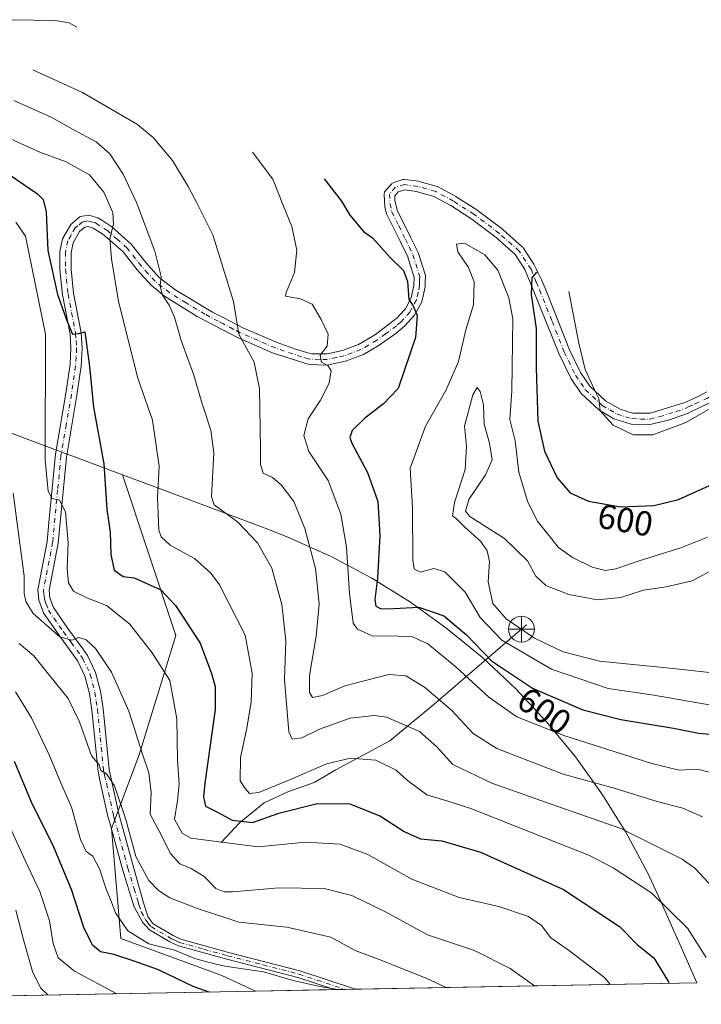
# Model space of a CAD drawing. Units: metres. Extents: x 627015 to 629728, y 4792086 to 4792722.
# Drawn here: x 629429 to 629625, y 4792127 to 4792411 of the extents above; entities that cross this region are included whole.
import ezdxf
from ezdxf.enums import TextEntityAlignment as Align

# ---------------------------------------------------------------- set-up
doc = ezdxf.new("R2010")
doc.units = ezdxf.units.M
doc.header["$MEASUREMENT"] = 0
doc.linetypes.add('DGN Style 4', pattern=[2.6384748266838614, 1.318413404963828, -0.6592067024819142, 0.001648016756204785, -0.6592067024819142])
for name, color, linetype, lineweight in [('Arbolado forestal CxS', 92, 'Continuous', 0), ('Camino Cxs', 7, 'Continuous', 0), ('Camino eje', 30, 'DGN Style 4', 13), ('Corriente natural lineal', 142, 'Continuous', 13), ('Curva de nivel maestra', 30, 'Continuous', 30), ('Curva de nivel normal', 30, 'Continuous', 0), ('Pastizal CxS', 92, 'Continuous', 0), ('Punto fluvial desagüe desconocido', 7, 'Continuous', 0), ('Rótulo de curva de nivel directora', 7, 'Continuous', 0)]:
    doc.layers.add(name, color=color, linetype=linetype, lineweight=lineweight)
doc.styles.add('Style-Arial', font='txt')

# ---------------------------------------------------------------- blocks, each defined once
blk = doc.blocks.new('5PFDES')
at = {"layer": 'Punto fluvial desagüe desconocido', "color": 142, "linetype": 'Continuous', "lineweight": 13}
for p, q in [((-0.002, 0.374), (0.001, -0.375)), ((-0.375, -0.002), (0.374, 0.001))]:
    blk.add_line(p, q, dxfattribs=at)
blk.add_circle((-0.0002529909610748291, -0.0002529909610748291), 0.3742529911326177, dxfattribs=at)

msp = doc.modelspace()

# ---------------------------------------------------------------- linework, layer by layer
at = {"layer": 'Arbolado forestal CxS', "color": 92, "linetype": 'Continuous', "lineweight": 0, "extrusion": (0.2222467542352854, 0.004207741069924623, 0.9749813716922848), "elevation": 160702.2429140201, "flags": 128}
msp.add_lwpolyline([(4779356.60734294, -702065.4185579618), (4779356.60734294, -701964.6099543709)], dxfattribs=at)
at = {"layer": 'Arbolado forestal CxS', "color": 92, "linetype": 'Continuous', "lineweight": 0, "extrusion": (0.1037717824644322, 0.001964081482182643, 0.9945991954290361), "elevation": 75380.01582627548, "flags": 128}
msp.add_lwpolyline([(4779360.791510595, -716134.5735104224), (4779360.791510595, -716111.6792857466)], dxfattribs=at)
at = {"layer": 'Arbolado forestal CxS', "color": 92, "linetype": 'Continuous', "lineweight": 0, "extrusion": (0.0996844329604036, 0.001891230421629279, 0.995017304911254), "elevation": 72458.10862960243, "flags": 128}
msp.add_lwpolyline([(4779328.219957437, -716656.3797125546), (4779328.219957437, -716653.3597242151)], dxfattribs=at)
at = {"layer": 'Arbolado forestal CxS', "color": 92, "linetype": 'Continuous', "lineweight": 0, "extrusion": (0.1164258751694154, 0.002201174826598931, 0.9931969444276489), "elevation": 84481.33911514713, "flags": 128}
msp.add_lwpolyline([(4779375.689952597, -715024.4906924805), (4779375.689952596, -715021.4652734977)], dxfattribs=at)
at = {"layer": 'Arbolado forestal CxS', "color": 92, "linetype": 'Continuous', "lineweight": 0}
msp.add_polyline3d([(629496.4406000003, 4792131.203400001, 647.4085999999952), (629486.7049000004, 4792135.7467, 646.0837000000029), (629457.6007000003, 4792146.3301, 646.6095999999961), (629454.9549000004, 4792178.0803, 642.0535999999993), (629462.8925000001, 4792199.246900001, 635.5630999999995), (629473.4757000003, 4792233.642899999, 626.9186000000045), (629458.0850999998, 4792279.956900001, 623.9364999999962), (629469.9873000003, 4792275.5021, 620.0390000000043), (629499.9971000003, 4792264.269900001, 613.4805000000051), (629506.4266999997, 4792261.735900001, 612.1777000000002), (629518.3476999998, 4792256.3345, 607.9036000000051), (629529.8898999998, 4792250.164899999, 601.1298999999999), (629541.0038999999, 4792243.253900001, 598.4257999999973), (629551.6423000004, 4792235.6305, 601.030700000003), (629561.7591000004, 4792227.3279, 599.5752999999969), (629571.3113000002, 4792218.381300001, 600.2569999999978), (629580.2578999996, 4792208.829100001, 603.1714999999967), (629588.5604999998, 4792198.712300001, 606.4551000000065), (629596.1838999996, 4792188.073899999, 610.6554000000033), (629603.0948999999, 4792176.959899999, 614.824099999998), (629609.2644999997, 4792165.4177, 618.1094000000012), (629612.9493000006, 4792157.515699999, 620.1333000000013), (629616.1967000002, 4792150.136299999, 621.2280000000028), (629617.7834999999, 4792146.549100001, 621.5978999999934), (629617.9061000004, 4792146.271500001, 621.6230999999971), (629623.4846999999, 4792133.608700001, 621.9704999999958)], close=True, dxfattribs=at)
for points in [[(629458.0850999998, 4792279.956900001, 623.9364999999962), (629473.4757000003, 4792233.642899999, 626.9186000000045), (629462.8925000001, 4792199.246900001, 635.5630999999995), (629454.9549000004, 4792178.0803, 642.0535999999993), (629457.6007000003, 4792146.3301, 646.6095999999961), (629486.7049000004, 4792135.7467, 646.0837000000029), (629496.4402999999, 4792131.203500001, 647.4085999999952)], [(629458.0850999998, 4792279.956900001, 623.9364999999962), (629469.9873000003, 4792275.5021, 620.0390000000043), (629499.9971000003, 4792264.269900001, 613.4805000000051), (629506.4266999997, 4792261.735900001, 612.1777000000002), (629518.3476999998, 4792256.3345, 607.9036000000051), (629529.8898999998, 4792250.164899999, 601.1298999999999), (629541.0038999999, 4792243.253900001, 598.4257999999973), (629551.6423000004, 4792235.6305, 601.030700000003), (629561.7591000004, 4792227.3279, 599.5752999999969), (629571.3113000002, 4792218.381300001, 600.2569999999978), (629580.2578999996, 4792208.829100001, 603.1714999999967), (629588.5604999998, 4792198.712300001, 606.4551000000065), (629596.1838999996, 4792188.073899999, 610.6554000000033), (629603.0948999999, 4792176.959899999, 614.824099999998), (629609.2644999997, 4792165.4177, 618.1094000000012), (629612.9493000006, 4792157.515699999, 620.1333000000013), (629616.1967000002, 4792150.136299999, 621.2280000000028), (629617.7834999999, 4792146.549100001, 621.5978999999934), (629617.9061000004, 4792146.271500001, 621.6230999999971), (629623.4846000001, 4792133.608899999, 621.9706000000006)]]:
    msp.add_polyline3d(points, dxfattribs=at)
at = {"layer": 'Camino Cxs', "color": 7, "linetype": 'Continuous', "lineweight": 0, "extrusion": (-0.4025385437306985, -0.007623759825066037, 0.9153712902955272), "elevation": -289346.4436210466, "flags": 128}
msp.add_lwpolyline([(-4779351.95704194, 659471.4696941399), (-4779351.95704194, 659464.904295369)], dxfattribs=at)
at = {"layer": 'Camino Cxs', "color": 7, "linetype": 'Continuous', "lineweight": 0}
for points in [[(629629.0059000002, 4792301.562700001, 606.4303000000073), (629621.9401000004, 4792298.170100001, 605.937300000005), (629620.8701, 4792297.6601, 605.9655999999959), (629615.3701, 4792295.710100001, 606.2749999999943), (629609.5800999999, 4792294.3301, 606.272100000002), (629604.5701000001, 4792294.5601, 606.077900000004), (629599.6101000002, 4792296.130100001, 605.939400000003), (629595.3101000005, 4792298.6601, 605.8267000000051), (629590.2200999996, 4792303.420100001, 605.2045000000071), (629587.2001, 4792307.850099999, 604.6552999999985), (629583.8701, 4792314.690099999, 603.6925000000047), (629576.5800999999, 4792332.800100001, 605.7722000000067), (629574.0188999996, 4792339.154300001, 607.602899999998), (629571.1973000001, 4792343.470100001, 609.7176999999938), (629565.6771000001, 4792348.377, 605.921100000007), (629558.4674000005, 4792353.8103, 612.5899000000063), (629552.6349999999, 4792357.559699999, 611.6214999999938), (629547.7490999997, 4792360.2064, 614.011799999993), (629542.8224999999, 4792361.613800001, 615.861699999994), (629539.4550999999, 4792362.081599999, 613.8986000000004), (629537.5257000001, 4792361.4641, 612.6725000000006), (629536.5164000001, 4792360.328500001, 610.9257999999973), (629536.5839999998, 4792359.1206, 611.2632000000012), (629537.2301000003, 4792356.2601, 611.099000000002), (629541.0800999999, 4792348.460100001, 611.6206999999995), (629543.2401000002, 4792343.9901, 614.9161000000023), (629545.3300999999, 4792337.380100001, 611.2508999999991), (629545.2801000001, 4792335.2401, 607.6763000000064), (629545.2600999996, 4792334.1501, 605.8647000000057), (629544.2901, 4792329.790100001, 601.781799999997), (629542.2200999996, 4792325.9301, 601.2326999999932), (629539.3601000002, 4792322.790100001, 601.7179999999935), (629536.8000999996, 4792320.690099999, 602.2989999999991), (629531.7500999998, 4792317.090100001, 603.0657999999967), (629527.4801000003, 4792314.620100001, 603.9775999999983), (629522.2901, 4792312.690099999, 604.6821000000054), (629517.0800999999, 4792311.610099999, 607.6141999999963), (629511.8951000003, 4792311.725099999, 616.6462999999932), (629501.5000999998, 4792315.050100001, 616.6751999999979), (629491.2200999996, 4792319.5101, 613.0366999999969), (629479.6501000002, 4792325.630100001, 623.2063000000053), (629470.2200999996, 4792331.4801, 617.517399999997), (629466.3151000004, 4792334.600099999, 617.8703999999998), (629462.3300999999, 4792339.0701, 619.6425000000017), (629458.2801000001, 4792344.1801, 623.0736999999936), (629453.0301000001, 4792348.880100001, 622.2964000000065), (629452.4200999998, 4792349.270099999, 622.3068000000058), (629449.6501000002, 4792351.0701, 622.5599999999977), (629448.1901000004, 4792351.5101, 622.7231999999931), (629447.2901, 4792351.360099999, 622.8705999999949), (629445.7200999996, 4792350.040100001, 623.0429000000004), (629443.9101, 4792346.8201, 623.1952000000019), (629443.3101000005, 4792343.9801, 623.376900000003), (629443.3101000005, 4792339.220100001, 623.8867000000029), (629444.0301000001, 4792332.3101, 624.506899999993), (629446.1901000004, 4792320.870100001, 626.0795999999973), (629446.4901000002, 4792316.4801, 626.4639000000025), (629446.2001, 4792311.290100001, 626.7189000000071), (629445.0000999998, 4792302.9101, 627.2529000000068), (629441.9501, 4792285.0801, 629.8975999999967), (629439.5800999999, 4792260.300100001, 631.9955999999949), (629436.9901000002, 4792246.700099999, 633.3380000000034), (629437.1901000004, 4792244.530099999, 633.6352000000043), (629438.2001, 4792241.710100001, 633.8986000000004), (629442.4101, 4792235.710100001, 635.1886999999988), (629446.9401000004, 4792229.420100001, 636.4811999999947), (629448.0201000003, 4792227.940099999, 636.6227999999974), (629450.3400999998, 4792223.050100001, 637.3984999999957), (629451.7401000002, 4792217.620100001, 638.1594000000041), (629452.5100999996, 4792212.610099999, 638.3592999999964), (629454.2500999998, 4792195.040100001, 640.2912000000069), (629455.3101000005, 4792190.190099999, 641.3070000000008), (629457.0500999996, 4792182.2501, 649.9131999999954), (629461.4600999998, 4792166.270099999, 661.6774000000005), (629464.2001, 4792156.670100001, 664.699299999993), (629465.5100999996, 4792152.540100001, 662.8730000000069), (629466.9200999998, 4792150.5801, 660.8166000000056), (629472.6901000004, 4792147.200099999, 663.1232000000019), (629474.9401000004, 4792146.1801, 661.5331000000006), (629488.6501000002, 4792142.360099999, 649.5123000000021), (629509.1601, 4792137.090100001, 649.3730999999971), (629525.2100999998, 4792131.7501, 650.8625000000029), (629525.2158000004, 4792131.748199999, 650.863200000007), (629519.2071000002, 4792131.634400001, 648.2198999999965), (629508.6001000004, 4792135.170100001, 650.7844000000041), (629488.1300999997, 4792140.420100001, 648.6361999999936), (629474.2500999998, 4792144.280099999, 659.0397999999988), (629471.7600999996, 4792145.420100001, 659.8850999999995), (629465.9101, 4792148.850099999, 657.4412000000011), (629463.9101, 4792151.100099999, 659.6027000000031), (629461.5000999998, 4792155.4801, 663.418399999995), (629459.4901000002, 4792161.9001, 663.5305999999982), (629457.8800999997, 4792167.0601, 660.4272999999957), (629454.4200999998, 4792179.6801, 647.9507000000012), (629453.9301000005, 4792181.4801, 645.9327000000048), (629451.6201, 4792191.9901, 641.2883000000002), (629451.0601000005, 4792194.530099999, 641.2502999999997), (629449.3101000005, 4792212.200099999, 639.1235000000015), (629448.5800999999, 4792216.9801, 638.8521000000037), (629447.3000999996, 4792221.950099999, 638.1527999999962), (629445.2401000002, 4792226.290100001, 637.4677999999985), (629439.7901, 4792233.840100001, 636.2798999999941), (629435.3101000005, 4792240.220100001, 635.4008000000031), (629434.0301000001, 4792243.8201, 635.1883999999991), (629433.7401000002, 4792246.850099999, 634.3962000000029), (629436.3901000004, 4792260.7601, 632.755799999999), (629436.9101, 4792266.200099999, 632.1095000000059), (629438.8201000001, 4792285.9001, 630.1273999999976), (629441.8201000001, 4792303.4101, 627.7734999999957), (629442.9301000005, 4792311.170100001, 627.2217999999993), (629443.0201000003, 4792311.8101, 627.2226999999984), (629443.2701000003, 4792316.450099999, 627.0929000000033), (629442.9901000002, 4792320.460100001, 626.6284000000014), (629440.8400999998, 4792331.850099999, 625.672200000001), (629440.0900999998, 4792339.0601, 624.9449000000022), (629440.0900999998, 4792344.3201, 624.3368000000046), (629440.8601000002, 4792347.960100001, 623.7960000000021), (629443.2001, 4792352.140100001, 622.6689000000042), (629445.9001000002, 4792354.380100001, 622.983699999997), (629448.3901000004, 4792354.8101, 622.5791000000027), (629451.0201000003, 4792354.020099999, 622.1045000000013), (629452.4301000005, 4792353.110099999, 621.8646000000008), (629454.9901000002, 4792351.440099999, 621.4802000000054), (629460.6401000004, 4792346.390100001, 622.9309000000068), (629464.8000999996, 4792341.140100001, 621.2590999999958), (629468.6700999998, 4792336.835100001, 618.6395000000048), (629473.1700999998, 4792333.4001, 617.431500000006), (629484.0701000001, 4792326.840100001, 618.798299999995), (629487.1101000002, 4792325.2601, 617.5169000000024), (629492.7901, 4792322.3301, 612.0133999999962), (629502.6901000004, 4792318.050100001, 614.2688000000053), (629507.9200999998, 4792316.1801, 617.5794000000024), (629511.5201000003, 4792315.140100001, 615.2872999999963), (629512.5900999998, 4792314.840100001, 614.2646999999997), (629517.0701000001, 4792314.870100001, 607.4106999999931), (629521.4600999998, 4792315.8101, 605.1900000000023), (629526.0800999999, 4792317.530099999, 604.0734999999986), (629530.9801000003, 4792320.450099999, 603.1315999999933), (629537.1801000005, 4792325.170100001, 602.0561000000016), (629538.0500999996, 4792326.120100001, 601.8754000000044), (629539.5800999999, 4792327.800100001, 601.6876000000047), (629541.2500999998, 4792330.920100001, 602.2311000000045), (629542.0500999996, 4792334.530099999, 605.2366000000038), (629542.1001000004, 4792336.9101, 608.3764999999985), (629540.8800999997, 4792340.770099999, 610.235799999995), (629540.2401000002, 4792342.800100001, 610.412599999996), (629538.0900999998, 4792347.270099999, 606.3806000000042), (629534.1801000005, 4792355.1601, 604.8825999999972), (629533.7029999997, 4792357.185699999, 605.8926999999967), (629533.4864999996, 4792360.778700001, 604.963699999993), (629533.4917000001, 4792361.0131, 604.9168999999965), (629533.5334000001, 4792361.243899999, 604.942200000005), (629533.6106000004, 4792361.465399999, 605.0396999999939), (629533.7213000003, 4792361.6721, 605.2073999999993), (629533.8629000002, 4792361.858999999, 605.4415000000008), (629535.5562000005, 4792363.764000001, 606.469299999997), (629535.6989000002, 4792363.9045, 606.4588999999978), (629535.8591, 4792364.024700001, 606.5025000000023), (629536.0339000003, 4792364.122500001, 606.6003000000055), (629536.2200999996, 4792364.1961, 606.752800000002), (629538.8658999996, 4792365.0429, 608.3931000000011), (629539.0833999999, 4792365.095000001, 608.5363999999972), (629539.3063000003, 4792365.114200001, 608.7526000000071), (629539.5295000002, 4792365.100000001, 609.0334000000003), (629543.3394999999, 4792364.570800001, 612.9174000000058), (629543.3936000001, 4792364.5623, 612.9146000000037), (629543.5451999997, 4792364.5274, 612.9213000000018), (629548.7311000006, 4792363.045800001, 612.0069999999978), (629548.8321000002, 4792363.013, 611.9021999999968), (629549.0334999999, 4792362.9224, 611.6978999999993), (629554.1135999998, 4792360.170600001, 610.8638000000064), (629554.1491, 4792360.150800001, 610.9128000000055), (629554.2101999996, 4792360.113500001, 610.9977999999974), (629560.1369000003, 4792356.303500001, 614.8911999999982), (629560.2285000002, 4792356.239600001, 614.8898999999947), (629567.5311000004, 4792350.736199999, 611.8077000000048), (629567.5925000003, 4792350.6874, 611.8016999999963), (629567.6249000002, 4792350.659399999, 611.7943999999989), (629573.3399, 4792345.579399999, 615.2957000000024), (629573.4924, 4792345.422499999, 615.2066999999952), (629573.5987999998, 4792345.279100001, 615.1062999999995), (629576.5927999998, 4792340.6997, 612.3788000000059), (629577.2599999999, 4792339.326900001, 611.7939999999944), (629577.8519000001, 4792338.109099999, 611.3812000000034), (629578.7833000004, 4792336.1928, 611.0455999999976), (629579.8051000005, 4792333.7301, 610.303700000004), (629586.8201000001, 4792315.9901, 604.7829999999958), (629589.9901000002, 4792309.470100001, 605.7217999999993), (629592.6801000005, 4792305.530099999, 606.0834000000032), (629597.2401000002, 4792301.270099999, 606.5050000000047), (629601.4700999996, 4792298.840100001, 606.4904999999999), (629605.0601000005, 4792297.770099999, 606.4048000000039), (629610.0601000005, 4792297.710100001, 606.4303000000073), (629619.7401000002, 4792300.6801, 606.4904999999999), (629620.5301000001, 4792301.040100001, 606.4695000000065), (629624.1300999997, 4792302.640100001, 606.5056000000042), (629626.3855, 4792303.8575, 606.7075000000041)], [(629519.2071000002, 4792131.634400001, 648.2198999999965), (629508.6001000004, 4792135.170100001, 650.7844000000041), (629488.1300999997, 4792140.420100001, 648.6361999999936), (629474.2500999998, 4792144.280099999, 659.0397999999988), (629471.7600999996, 4792145.420100001, 659.8850999999995), (629465.9101, 4792148.850099999, 657.4412000000011), (629463.9101, 4792151.100099999, 659.6027000000031), (629461.5000999998, 4792155.4801, 663.418399999995), (629459.4901000002, 4792161.9001, 663.5305999999982), (629457.8800999997, 4792167.0601, 660.4272999999957), (629454.4200999998, 4792179.6801, 647.9507000000012), (629453.9301000005, 4792181.4801, 645.9327000000048), (629451.6201, 4792191.9901, 641.2883000000002), (629451.0601000005, 4792194.530099999, 641.2502999999997), (629449.3101000005, 4792212.200099999, 639.1235000000015), (629448.5800999999, 4792216.9801, 638.8521000000037), (629447.3000999996, 4792221.950099999, 638.1527999999962), (629445.2401000002, 4792226.290100001, 637.4677999999985), (629439.7901, 4792233.840100001, 636.2798999999941), (629435.3101000005, 4792240.220100001, 635.4008000000031), (629434.0301000001, 4792243.8201, 635.1883999999991), (629433.7401000002, 4792246.850099999, 634.3962000000029), (629436.3901000004, 4792260.7601, 632.755799999999), (629436.9101, 4792266.200099999, 632.1095000000059), (629438.8201000001, 4792285.9001, 630.1273999999976), (629441.8201000001, 4792303.4101, 627.7734999999957), (629442.9301000005, 4792311.170100001, 627.2217999999993), (629443.0201000003, 4792311.8101, 627.2226999999984), (629443.2701000003, 4792316.450099999, 627.0929000000033), (629442.9901000002, 4792320.460100001, 626.6284000000014), (629440.8400999998, 4792331.850099999, 625.672200000001), (629440.0900999998, 4792339.0601, 624.9449000000022), (629440.0900999998, 4792344.3201, 624.3368000000046), (629440.8601000002, 4792347.960100001, 623.7960000000021), (629443.2001, 4792352.140100001, 622.6689000000042), (629445.9001000002, 4792354.380100001, 622.983699999997), (629448.3901000004, 4792354.8101, 622.5791000000027), (629451.0201000003, 4792354.020099999, 622.1045000000013), (629452.4301000005, 4792353.110099999, 621.8646000000008), (629454.9901000002, 4792351.440099999, 621.4802000000054), (629460.6401000004, 4792346.390100001, 622.9309000000068), (629464.8000999996, 4792341.140100001, 621.2590999999958), (629468.6700999998, 4792336.835100001, 618.6395000000048), (629473.1700999998, 4792333.4001, 617.431500000006), (629484.0701000001, 4792326.840100001, 618.798299999995), (629487.1101000002, 4792325.2601, 617.5169000000024), (629492.7901, 4792322.3301, 612.0133999999962), (629502.6901000004, 4792318.050100001, 614.2688000000053), (629507.9200999998, 4792316.1801, 617.5794000000024), (629511.5201000003, 4792315.140100001, 615.2872999999963), (629512.5900999998, 4792314.840100001, 614.2646999999997), (629517.0701000001, 4792314.870100001, 607.4106999999931), (629521.4600999998, 4792315.8101, 605.1900000000023), (629526.0800999999, 4792317.530099999, 604.0734999999986), (629530.9801000003, 4792320.450099999, 603.1315999999933), (629537.1801000005, 4792325.170100001, 602.0561000000016), (629538.0500999996, 4792326.120100001, 601.8754000000044), (629539.5800999999, 4792327.800100001, 601.6876000000047), (629541.2500999998, 4792330.920100001, 602.2311000000045), (629542.0500999996, 4792334.530099999, 605.2366000000038), (629542.1001000004, 4792336.9101, 608.3764999999985), (629540.8800999997, 4792340.770099999, 610.235799999995), (629540.2401000002, 4792342.800100001, 610.412599999996), (629538.0900999998, 4792347.270099999, 606.3806000000042), (629534.1801000005, 4792355.1601, 604.8825999999972), (629533.7029999997, 4792357.185699999, 605.8926999999967), (629533.4864999996, 4792360.778700001, 604.963699999993), (629533.4918000001, 4792361.0132, 604.9170000000013), (629533.5334999999, 4792361.243899999, 604.9423999999999), (629533.6106000004, 4792361.465399999, 605.0397999999988), (629533.7213000003, 4792361.6721, 605.2073999999993), (629533.8629000002, 4792361.858999999, 605.4415000000008), (629535.5562000005, 4792363.764000001, 606.469299999997), (629535.699, 4792363.9045, 606.4590000000027), (629535.8591999998, 4792364.024700001, 606.5026000000071), (629536.0339000003, 4792364.122500001, 606.6003000000055), (629536.2200999996, 4792364.1961, 606.752800000002), (629538.8658999996, 4792365.0429, 608.3931000000011), (629539.0834999997, 4792365.095100001, 608.5363000000071), (629539.3063000003, 4792365.114200001, 608.7526000000071), (629539.5295000002, 4792365.100000001, 609.0334000000003), (629543.3394999999, 4792364.570800001, 612.9174000000058), (629543.3936000001, 4792364.5623, 612.9146000000037), (629543.5451999997, 4792364.5274, 612.9213000000018), (629548.7311000006, 4792363.045800001, 612.0069999999978), (629548.8321000002, 4792363.013, 611.9021999999968), (629549.0334999999, 4792362.9224, 611.6978999999993)], [(629629.0059000002, 4792301.562700001, 606.4303000000073), (629621.9401000004, 4792298.170100001, 605.937300000005), (629620.8701, 4792297.6601, 605.9655999999959), (629615.3701, 4792295.710100001, 606.2749999999943), (629609.5800999999, 4792294.3301, 606.272100000002), (629604.5701000001, 4792294.5601, 606.077900000004), (629599.6101000002, 4792296.130100001, 605.939400000003), (629595.3101000005, 4792298.6601, 605.8267000000051), (629590.2200999996, 4792303.420100001, 605.2045000000071), (629587.2001, 4792307.850099999, 604.6552999999985), (629583.8701, 4792314.690099999, 603.6925000000047), (629576.5800999999, 4792332.800100001, 605.7722000000067), (629574.0188999996, 4792339.154300001, 607.602899999998), (629571.1973000001, 4792343.470100001, 609.7176999999938), (629565.6771000001, 4792348.377, 605.921100000007), (629558.4674000005, 4792353.8103, 612.5899000000063), (629552.6349999999, 4792357.559699999, 611.6214999999938), (629547.7490999997, 4792360.2064, 614.011799999993), (629542.8224999999, 4792361.613800001, 615.861699999994), (629539.4550999999, 4792362.081599999, 613.8986000000004), (629537.5257000001, 4792361.4641, 612.6725000000006), (629536.5164000001, 4792360.328500001, 610.9257999999973), (629536.5839999998, 4792359.1206, 611.2632000000012), (629537.2301000003, 4792356.2601, 611.099000000002), (629541.0800999999, 4792348.460100001, 611.6206999999995), (629543.2401000002, 4792343.9901, 614.9161000000023), (629545.3300999999, 4792337.380100001, 611.2508999999991), (629545.2801000001, 4792335.2401, 607.6763000000064), (629545.2600999996, 4792334.1501, 605.8647000000057), (629544.2901, 4792329.790100001, 601.781799999997), (629542.2200999996, 4792325.9301, 601.2326999999932), (629539.3601000002, 4792322.790100001, 601.7179999999935), (629536.8000999996, 4792320.690099999, 602.2989999999991), (629531.7500999998, 4792317.090100001, 603.0657999999967), (629527.4801000003, 4792314.620100001, 603.9775999999983), (629522.2901, 4792312.690099999, 604.6821000000054), (629517.0800999999, 4792311.610099999, 607.6141999999963), (629511.8951000003, 4792311.725099999, 616.6462999999932), (629501.5000999998, 4792315.050100001, 616.6751999999979), (629491.2200999996, 4792319.5101, 613.0366999999969), (629479.6501000002, 4792325.630100001, 623.2063000000053), (629470.2200999996, 4792331.4801, 617.517399999997), (629466.3151000004, 4792334.600099999, 617.8703999999998), (629462.3300999999, 4792339.0701, 619.6425000000017), (629458.2801000001, 4792344.1801, 623.0736999999936), (629453.0301000001, 4792348.880100001, 622.2964000000065), (629452.4200999998, 4792349.270099999, 622.3068000000058), (629449.6501000002, 4792351.0701, 622.5599999999977), (629448.1901000004, 4792351.5101, 622.7231999999931), (629447.2901, 4792351.360099999, 622.8705999999949), (629445.7200999996, 4792350.040100001, 623.0429000000004), (629443.9101, 4792346.8201, 623.1952000000019), (629443.3101000005, 4792343.9801, 623.376900000003), (629443.3101000005, 4792339.220100001, 623.8867000000029), (629444.0301000001, 4792332.3101, 624.506899999993), (629446.1901000004, 4792320.870100001, 626.0795999999973), (629446.4901000002, 4792316.4801, 626.4639000000025), (629446.2001, 4792311.290100001, 626.7189000000071), (629445.0000999998, 4792302.9101, 627.2529000000068), (629441.9501, 4792285.0801, 629.8975999999967), (629439.5800999999, 4792260.300100001, 631.9955999999949), (629436.9901000002, 4792246.700099999, 633.3380000000034), (629437.1901000004, 4792244.530099999, 633.6352000000043), (629438.2001, 4792241.710100001, 633.8986000000004), (629442.4101, 4792235.710100001, 635.1886999999988), (629446.9401000004, 4792229.420100001, 636.4811999999947), (629448.0201000003, 4792227.940099999, 636.6227999999974), (629450.3400999998, 4792223.050100001, 637.3984999999957), (629451.7401000002, 4792217.620100001, 638.1594000000041), (629452.5100999996, 4792212.610099999, 638.3592999999964), (629454.2500999998, 4792195.040100001, 640.2912000000069), (629455.3101000005, 4792190.190099999, 641.3070000000008), (629457.0500999996, 4792182.2501, 649.9131999999954), (629461.4600999998, 4792166.270099999, 661.6774000000005), (629464.2001, 4792156.670100001, 664.699299999993), (629465.5100999996, 4792152.540100001, 662.8730000000069), (629466.9200999998, 4792150.5801, 660.8166000000056), (629472.6901000004, 4792147.200099999, 663.1232000000019), (629474.9401000004, 4792146.1801, 661.5331000000006), (629488.6501000002, 4792142.360099999, 649.5123000000021), (629509.1601, 4792137.090100001, 649.3730999999971), (629525.2100999998, 4792131.7501, 650.8625000000029), (629525.2158000004, 4792131.748199999, 650.863200000007)], [(629549.0334999999, 4792362.9224, 611.6978999999993), (629554.1135999998, 4792360.170600001, 610.8638000000064), (629554.1491, 4792360.150800001, 610.9128000000055), (629554.2101999996, 4792360.113500001, 610.9977999999974), (629560.1369000003, 4792356.303500001, 614.8911999999982), (629560.2285000002, 4792356.239600001, 614.8898999999947), (629567.5311000004, 4792350.736199999, 611.8077000000048), (629567.5925000003, 4792350.6874, 611.8016999999963), (629567.6249000002, 4792350.659399999, 611.7943999999989), (629573.3399, 4792345.579399999, 615.2957000000024), (629573.4924, 4792345.422499999, 615.2066999999952), (629573.5987999998, 4792345.279100001, 615.1062999999995), (629576.5927999998, 4792340.6997, 612.3788000000059), (629577.2599999999, 4792339.326900001, 611.7939999999944), (629577.8519000001, 4792338.109099999, 611.3812000000034), (629578.7833000004, 4792336.1928, 611.0455999999976), (629579.8051000005, 4792333.7301, 610.303700000004), (629586.8201000001, 4792315.9901, 604.7829999999958), (629589.9901000002, 4792309.470100001, 605.7217999999993), (629592.6801000005, 4792305.530099999, 606.0834000000032), (629597.2401000002, 4792301.270099999, 606.5050000000047), (629601.4700999996, 4792298.840100001, 606.4904999999999), (629605.0601000005, 4792297.770099999, 606.4048000000039), (629610.0601000005, 4792297.710100001, 606.4303000000073), (629619.7401000002, 4792300.6801, 606.4904999999999), (629620.5301000001, 4792301.040100001, 606.4695000000065), (629624.1300999997, 4792302.640100001, 606.5056000000042), (629626.3855, 4792303.8575, 606.7075000000041)]]:
    msp.add_polyline3d(points, dxfattribs=at)
at = {"layer": 'Camino eje', "color": 30, "linetype": 'DGN Style 4', "lineweight": 13}
for points in [[(629575.7651000004, 4792339.224500001, 609.8540000000066), (629572.3432999998, 4792344.4583, 613.0712000000058), (629566.6283, 4792349.5383, 608.7073999999993), (629559.3256999999, 4792355.0417, 613.5219999999972), (629553.3991, 4792358.851700001, 611.0271000000066), (629548.3191000001, 4792361.603499999, 613.1227000000072), (629543.1331000002, 4792363.085100001, 614.9599000000017), (629539.3230999997, 4792363.6143, 611.6389000000054), (629536.6772999996, 4792362.7675, 610.3317999999999), (629534.9841, 4792360.862500001, 607.8546999999963), (629535.1379000006, 4792358.114900001, 608.7164000000049)], [(629535.1379000006, 4792358.114900001, 608.7164000000049), (629535.7050999999, 4792355.710100001, 607.880799999999), (629537.6601, 4792351.765100001, 606.5157000000036), (629539.5850999998, 4792347.8651, 609.0227000000014), (629540.6601, 4792345.630100001, 610.988200000007), (629541.7401000002, 4792343.395099999, 613.131899999993), (629543.7150999998, 4792337.145099999, 609.8843000000053), (629543.6901000004, 4792336.075099999, 608.2479000000021), (629543.6601, 4792334.612500001, 606.0203000000038), (629543.2550999997, 4792332.5351, 602.798299999995), (629542.7701000003, 4792330.3551, 602.0142000000051), (629540.9001000002, 4792326.8651, 601.4437000000034), (629539.1651, 4792324.960100001, 601.7225000000036), (629538.2701000003, 4792323.9801, 601.8984000000055), (629536.9901000002, 4792322.9301, 602.1376000000018), (629533.8901000004, 4792320.5701, 602.603099999993), (629531.3651000002, 4792318.770099999, 603.0724000000046), (629528.9151, 4792317.3101, 603.5267000000022), (629526.7801000001, 4792316.075099999, 603.9955000000045), (629521.8750999998, 4792314.2501, 604.943499999994), (629519.6801000005, 4792313.780099999, 605.8387999999978), (629517.0751, 4792313.2401, 607.4845999999961), (629514.8350999998, 4792313.225099999, 611.3543999999965), (629512.2424999997, 4792313.282500001, 615.7333999999975), (629511.5701000001, 4792313.4351, 616.604600000006), (629509.7701000003, 4792313.9551, 618.5939000000071), (629504.7100999998, 4792315.6151, 617.9921999999933), (629502.0950999996, 4792316.550100001, 615.6450000000041), (629497.1451000003, 4792318.690099999, 610.5182000000059), (629492.0050999997, 4792320.920100001, 612.3895000000048), (629490.0201000003, 4792321.970100001, 615.315300000002), (629487.1801000005, 4792323.4351, 618.6353999999993), (629485.6601, 4792324.225099999, 619.5565999999963), (629481.8601000002, 4792326.235099999, 621.0283000000054), (629476.4101, 4792329.515100001, 620.1236999999965), (629471.6951000001, 4792332.440099999, 617.222099999999), (629469.5000999998, 4792334.1151, 617.546100000007), (629467.4817000005, 4792335.723300001, 618.0954000000056), (629465.4451000001, 4792337.995100001, 619.2293000000063), (629463.5651000004, 4792340.1051, 620.2888999999996), (629459.4600999998, 4792345.2851, 622.806700000001), (629456.6350999996, 4792347.8101, 622.3368000000046), (629453.8574999999, 4792350.2575, 621.9499000000069), (629451.0401, 4792352.090100001, 622.1376000000018), (629450.3350999998, 4792352.545100001, 622.1760000000068), (629449.6051000003, 4792352.765100001, 622.2937999999995), (629448.0651000004, 4792353.122500001, 622.5476999999955), (629446.5950999996, 4792352.870100001, 622.6592999999993), (629445.2451, 4792351.7501, 622.7378999999928), (629444.4600999998, 4792351.090100001, 622.8029999999999), (629443.2901, 4792349.0001, 622.9067000000068), (629442.3850999996, 4792347.390100001, 622.9464000000007), (629441.7001, 4792344.1501, 623.6322999999975), (629441.7001, 4792339.140100001, 624.2494000000006), (629442.4351000005, 4792332.0801, 624.6165999999939), (629444.5900999998, 4792320.665100001, 626.3491000000067), (629444.7301000003, 4792318.6601, 626.610400000005), (629444.8800999997, 4792316.465100001, 626.7786000000051), (629444.7500999998, 4792313.975099999, 626.8855999999942), (629444.5800999999, 4792311.3375, 626.969299999997), (629443.4101, 4792303.1601, 627.3543000000063), (629441.9101, 4792294.405099999, 628.7807999999932), (629440.3850999996, 4792285.4901, 630.0047999999952), (629439.4301000005, 4792275.640100001, 630.8429000000033), (629437.9851000002, 4792260.530099999, 632.2724000000017), (629435.3651000002, 4792246.7751, 633.8718999999984), (629435.5100999996, 4792245.2601, 634.1787999999942), (629435.6101000002, 4792244.175100001, 634.389599999995), (629436.1151000002, 4792242.765100001, 634.4649000000063), (629436.7550999997, 4792240.965100001, 634.546199999997), (629441.1001000004, 4792234.7751, 635.6584000000003), (629443.3201000001, 4792231.700099999, 636.0837999999932), (629446.0900999998, 4792227.8551, 636.9011000000028), (629446.6300999997, 4792227.1151, 637.0053000000044), (629448.8201000001, 4792222.5001, 637.7687000000005), (629450.1601, 4792217.300100001, 638.5093000000053), (629450.5450999998, 4792214.795100001, 638.6285000000062), (629450.9101, 4792212.405099999, 638.7382999999973), (629452.6551000001, 4792194.7851, 640.8111000000063), (629452.9351000005, 4792193.515100001, 640.7859999999928), (629453.4650999998, 4792191.090100001, 641.0347999999941), (629454.6201, 4792185.835100001, 643.6839999999938), (629455.4901000002, 4792181.8651, 647.9502999999969), (629455.7351000002, 4792180.965100001, 649.0090000000055), (629457.9401000004, 4792172.975099999, 657.399900000004), (629459.6700999998, 4792166.665100001, 661.0681999999942), (629460.4751000004, 4792164.085100001, 662.6514000000025), (629461.4501, 4792160.670100001, 664.194399999993), (629462.4550999999, 4792157.460100001, 665.3972000000067), (629462.8501000004, 4792156.075099999, 664.357799999998), (629463.5050999997, 4792154.0101, 663.0231000000058), (629464.7100999998, 4792151.8201, 661.3576999999932), (629465.4151, 4792150.840100001, 660.1442999999999), (629466.4151, 4792149.715100001, 659.2020000000048), (629472.2251000004, 4792146.3101, 661.6080999999976), (629473.3501000004, 4792145.800100001, 661.1635999999999), (629474.5950999996, 4792145.2301, 660.2891999999993), (629481.5351, 4792143.300100001, 654.7434999999969), (629488.3901000004, 4792141.390100001, 649.1113999999943), (629498.6250999998, 4792138.765100001, 657.2704999999987), (629508.8800999997, 4792136.130100001, 650.0500000000029), (629514.1750999996, 4792134.3651, 646.777700000006), (629522.2001, 4792131.6951, 649.900999999998), (629522.2114000004, 4792131.691299999, 649.9051999999938)], [(629575.7651000004, 4792339.224500001, 609.8540000000066), (629577.3035000004, 4792335.4077, 608.6505999999936), (629578.1924999999, 4792333.265100001, 608.1432999999961), (629581.8501000004, 4792324.175100001, 604.4131000000052), (629585.3450999996, 4792315.340100001, 604.2289000000019), (629588.5950999996, 4792308.6601, 605.1545000000042), (629591.4501, 4792304.475099999, 605.604600000006), (629596.2751000002, 4792299.965100001, 606.126099999994), (629598.4250999996, 4792298.700099999, 606.2026999999945), (629600.5401, 4792297.485099999, 606.1435000000056), (629603.0201000003, 4792296.700099999, 606.2283000000025), (629604.8151000004, 4792296.165100001, 606.2274999999936), (629607.3201000001, 4792296.050100001, 606.2860999999976), (629609.8201000001, 4792296.020099999, 606.3448000000062), (629612.7150999998, 4792296.710100001, 606.388300000006), (629617.5551000005, 4792298.1951, 606.3494000000064), (629620.3051000005, 4792299.170100001, 606.2290999999968), (629621.0374999996, 4792299.515100001, 606.2100999999967), (629623.0351, 4792300.405099999, 606.1784000000043), (629626.5680999998, 4792302.101299999, 606.3623999999982), (629627.6957, 4792302.710100001, 606.5038999999961)]]:
    msp.add_polyline3d(points, dxfattribs=at)
at = {"layer": 'Corriente natural lineal', "color": 142, "linetype": 'Continuous', "lineweight": 13}
for points in [[(629426.3766999999, 4792411.111, 605.0372999999963), (629438.7241000002, 4792410.8378, 603.0991000000067), (629442.7346999999, 4792410.1612, 602.5264000000025), (629445, 4792409, 602.3959999999934)], [(629486.5100999996, 4792174.0701, 628.7465999999986), (629491.8300999999, 4792179.720100001, 624.3350000000064), (629498.8701, 4792185.440099999, 621.412599999996), (629505.6901000004, 4792188.620100001, 620.8675999999978), (629513.3400999998, 4792191.360099999, 620.9878000000026), (629519.5000999998, 4792194.970100001, 620.4762000000047), (629535.0701000001, 4792203.350099999, 617.2317000000039), (629547.8601000002, 4792213.880100001, 610.7480999999971), (629574.4401000004, 4792236.7501, 588.1005000000005)]]:
    msp.add_polyline3d(points, dxfattribs=at)
at = {"layer": 'Curva de nivel maestra', "color": 30, "linetype": 'Continuous', "lineweight": 30, "flags": 128}
for points, elevation in [([(629423.6600000003, 4792367.790100001), (629433.6399999997, 4792360.9101), (629435.2300000006, 4792359.3101), (629436.1699999999, 4792355.720100001), (629436.6299999999, 4792344.640100001), (629439.4199999999, 4792331.9001), (629442.2100000001, 4792324.120100001), (629443.6699999999, 4792320.540100001), (629445.5, 4792320.700099999), (629447.2300000006, 4792321.170100001), (629448.6399999997, 4792311.140100001), (629449.7599999999, 4792299.460100001), (629452.7199999997, 4792283.100099999), (629453.6399999997, 4792269.960100001), (629454.5999999996, 4792263.4001), (629454.7100000001, 4792257.0001), (629455.6699999999, 4792252.4801), (629458.3099999997, 4792250.6501), (629461.4900000002, 4792250.3201), (629469.1399999997, 4792246.840100001), (629473.3600000005, 4792242.3101), (629480.4299999997, 4792231.420100001), (629483.7699999996, 4792222.7501), (629484.7599999999, 4792219.0101), (629484.79, 4792212.380100001), (629481.8499999996, 4792191.130100001), (629481.4000000004, 4792187.170100001), (629482.0099999999, 4792184.5001), (629485.4299999997, 4792182.7501), (629489.6500000004, 4792180.4801), (629495.54, 4792179.770099999), (629503.0999999996, 4792182.450099999), (629514.1299999999, 4792185.2401), (629523.5999999996, 4792185.140100001), (629532.4299999997, 4792181.6501), (629539.1799999997, 4792177.2301), (629543.9100000003, 4792175.110099999), (629550.0499999998, 4792174.520099999), (629561.2000000002, 4792171.210100001), (629585.1500000004, 4792160.530099999), (629601.2599999999, 4792149.860099999), (629606.4299999997, 4792144.5801), (629611.0899999999, 4792140.780099999), (629615.3200000003, 4792133.880100001), (629615.4844000004, 4792133.4575)], 625), ([(629516.2300000006, 4792365.210100001), (629521.1799999997, 4792358.800100001), (629523.5599999997, 4792354.800100001), (629527.5300000003, 4792350.050100001), (629530.1500000004, 4792348.210100001), (629535.1799999997, 4792342.610099999), (629539.0700000003, 4792338.8201), (629540.2199999997, 4792335.6601), (629540.5999999996, 4792330.450099999), (629541.8200000003, 4792328.6501), (629543.0099999999, 4792325.920100001), (629542.5099999999, 4792319.5001), (629537.54, 4792304.800100001), (629533.3099999997, 4792300.420100001), (629527.9000000004, 4792296.290100001), (629524.29, 4792292.7601), (629523.6100000005, 4792290.7401), (629524.1299999999, 4792289.090100001), (629528.6200000001, 4792280.610099999), (629531.6299999999, 4792272.2501), (629532.2199999997, 4792262.450099999), (629531.5099999999, 4792250.1801), (629530.7400000002, 4792244.0801), (629531.0999999996, 4792242.100099999), (629532.5999999996, 4792241.4001), (629536.29, 4792241.4901), (629543.4100000003, 4792241.880100001), (629550.6600000003, 4792239.3301), (629557.1500000004, 4792233.8201), (629564.4100000003, 4792226.4101), (629576.1600000003, 4792218.5101), (629590.7199999997, 4792212.270099999), (629601.6200000001, 4792209.4801), (629616.7999999998, 4792206.9301), (629623.9500000002, 4792205.5001), (629630.7100000001, 4792204.960100001)], 600), ([(629577.3499999996, 4792338.380100001), (629576.0199999996, 4792336.7601), (629575.7599999999, 4792331.950099999), (629577.2599999999, 4792322.140100001), (629577.2800000003, 4792310.800100001), (629577.7400000002, 4792295.390100001), (629579.6600000003, 4792286.780099999), (629583.2999999998, 4792279.110099999), (629587, 4792274.780099999), (629592.3499999996, 4792272.390100001), (629601.5599999997, 4792270.7501), (629611.1600000003, 4792271.110099999), (629618.2199999997, 4792272.840100001), (629626.9299999997, 4792276.7601), (629633.4699999997, 4792283.270099999), (629639.3200000003, 4792291.9101)], 600), ([(629483.0360000003, 4792130.9498), (629478.5, 4792132.5001), (629468.4900000002, 4792137.380100001), (629461.4299999997, 4792139.860099999), (629455.5800000001, 4792141.7401), (629451.7599999999, 4792142.5101), (629449.4500000002, 4792144.440099999), (629447.0099999999, 4792149.5801), (629443.4100000003, 4792160.450099999), (629438.3600000005, 4792172.690099999), (629431.9100000003, 4792185.6501), (629427.04, 4792197.360099999)], 650), ([(629615.4844000004, 4792133.4575), (629615.4845000004, 4792133.4573)], 625)]:
    msp.add_lwpolyline(points, dxfattribs=dict(at, elevation=elevation))
at = {"layer": 'Curva de nivel normal', "color": 30, "linetype": 'Continuous', "lineweight": 0, "flags": 128}
for points, elevation in [([(629432.29, 4792396.630000001), (629446.5999999996, 4792390.109999999), (629462.4600000001, 4792380.9), (629466.9100000003, 4792377.130000001), (629472.4600000001, 4792370.51), (629477.0599999997, 4792363.060000001), (629479.6299999999, 4792358.130000001), (629484.1299999999, 4792349.16), (629490.0999999996, 4792329.92), (629491.6299999999, 4792320.5), (629496.0099999999, 4792312.470000001), (629497.5999999996, 4792304.77), (629497.8499999996, 4792287.539999999), (629497.8499999996, 4792282.92), (629498.6299999999, 4792280.430000001), (629501.2699999996, 4792279.189999999), (629503.8399999999, 4792277.130000001), (629507.4199999999, 4792272.279999999), (629510.5800000001, 4792264.460000001), (629513.6500000004, 4792252.960000001), (629514.7400000002, 4792242.810000001), (629513.9199999999, 4792233.470000001), (629511.9600000001, 4792222.16), (629511.9199999999, 4792217.25), (629512.8399999999, 4792215.84), (629515.6699999999, 4792216.34), (629522.1799999997, 4792219.16), (629528.0800000001, 4792220.75), (629534.8300000001, 4792222.42), (629539.6600000003, 4792222.060000001), (629545.0999999996, 4792218.77), (629552.8899999997, 4792212.17), (629559.0899999999, 4792205.439999999), (629565.9100000003, 4792201.15), (629585.0099999999, 4792193.75), (629599.7400000002, 4792189.66), (629612.1399999997, 4792185.83), (629619.4699999997, 4792183.939999999), (629625.1399999997, 4792181.460000001)], 610), ([(629426.7800000003, 4792387.800000001), (629437.5300000003, 4792383.039999999), (629443.6900000004, 4792379.58), (629450.5, 4792375.939999999), (629454.4600000001, 4792372.460000001), (629458.2999999998, 4792366.58), (629462.1200000001, 4792358.460000001), (629467.4400000004, 4792344.460000001), (629469.2599999999, 4792337.130000001), (629468.9699999997, 4792334.390000001), (629469.4900000002, 4792331.91), (629471.5700000003, 4792328.880000001), (629473.1200000001, 4792325.430000001), (629475.0199999996, 4792318.66), (629478.6399999997, 4792308.730000001), (629481.0800000001, 4792300.41), (629483.5499999998, 4792292.800000001), (629484.4199999999, 4792286.27), (629483.75, 4792273.65), (629484.5, 4792271.34), (629491.2599999999, 4792266.380000001), (629496.9800000006, 4792260.41), (629501.0800000001, 4792253.109999999), (629503.9699999997, 4792242.640000001), (629505.1799999997, 4792232.180000001), (629504.7999999998, 4792221.01), (629506.0300000003, 4792205.960000001), (629506.9500000002, 4792203.84), (629509.7599999999, 4792204.189999999), (629514.8700000001, 4792206.689999999), (629523.6900000004, 4792209.9), (629530.5899999999, 4792210.59), (629534.1399999997, 4792210.140000001), (629543.6900000004, 4792206.02), (629548.5999999996, 4792201.560000001), (629553.2000000002, 4792196.52), (629564.5199999996, 4792191.17), (629581.8499999996, 4792184.949999999), (629601.6600000003, 4792178.08), (629619.25, 4792169.199999999), (629622.9400000004, 4792166.65), (629628.0700000003, 4792161.180000001)], 615), ([(629422.79, 4792378.17), (629434.2599999999, 4792372.949999999), (629441.9000000004, 4792370.16), (629448.6299999999, 4792366.380000001), (629452.7400000002, 4792361.4), (629455.2800000003, 4792355.52), (629455.5199999996, 4792352.17), (629454.4800000006, 4792348.07), (629454.9699999997, 4792342.189999999), (629456.9299999997, 4792329.9), (629462.5199999996, 4792307.789999999), (629466.7199999997, 4792295.699999999), (629468.6200000001, 4792282.470000001), (629468.1399999997, 4792273.470000001), (629468.54, 4792264.050000001), (629469.2100000001, 4792262.09), (629471.8600000005, 4792259.74), (629478.8899999997, 4792255.82), (629483.54, 4792251.600000001), (629486, 4792248.24), (629493.4400000004, 4792233.76), (629495.4699999997, 4792222.810000001), (629495.2000000002, 4792214.480000001), (629493.8600000005, 4792206.480000001), (629492.0899999999, 4792198.52), (629492, 4792191.83), (629493.4100000003, 4792189.539999999), (629494.7100000001, 4792188.100000001), (629497.3700000001, 4792188.470000001), (629507.1500000004, 4792192.51), (629516.8200000003, 4792196.730000001), (629523.7999999998, 4792198.279999999), (629531.0700000003, 4792197.74), (629536.9100000003, 4792194.91), (629540.2100000001, 4792191.869999999), (629545.7599999999, 4792187.720000001), (629551.54, 4792186.050000001), (629558.4400000004, 4792183.850000001), (629571.4600000001, 4792178.619999999), (629592.5800000001, 4792170.24), (629599.3799999999, 4792166.76), (629610.5899999999, 4792159.430000001), (629620.8399999999, 4792149.359999999), (629626.2300000006, 4792140.930000001)], 620), ([(629495.5199999996, 4792372.960000001), (629501.4199999999, 4792365.199999999), (629504.4900000002, 4792357.34), (629506.9000000004, 4792351.480000001), (629508.3200000003, 4792344.720000001), (629507.6299999999, 4792338.300000001), (629505.2800000003, 4792332.5), (629505.0800000001, 4792331.49), (629509.3899999997, 4792330.66), (629512.7599999999, 4792329.189999999), (629515.2999999998, 4792324.720000001), (629517.3600000005, 4792320.529999999), (629517.04, 4792317.029999999), (629515.0599999997, 4792314.480000001), (629515.4400000004, 4792312.449999999), (629517.2699999996, 4792311.470000001), (629518.2400000002, 4792309.980000001), (629517.5800000001, 4792306.34), (629515.1200000001, 4792301.52), (629511.5700000003, 4792296.100000001), (629510.3499999996, 4792291.34), (629511.8099999997, 4792286.720000001), (629517.2999999998, 4792278.300000001), (629520.9500000002, 4792268.66), (629522.5999999996, 4792259.100000001), (629523.5, 4792245.810000001), (629524.54, 4792237.199999999), (629525.8200000003, 4792235.480000001), (629530.0199999996, 4792233.539999999), (629537.6299999999, 4792233.52), (629541.6399999997, 4792233.32), (629546.0700000003, 4792231.24), (629554.25, 4792224.58), (629563.5800000001, 4792215.91), (629571.6799999997, 4792210.24), (629585.5099999999, 4792204.730000001), (629610.5599999997, 4792196.789999999), (629618.3899999997, 4792194.91), (629623.7300000006, 4792195.109999999), (629631.0899999999, 4792193.279999999)], 605), ([(629598.5910999998, 4792133.137499999), (629597.04, 4792135.07), (629586.8399999999, 4792142.82), (629581.4900000002, 4792146.539999999), (629578.7400000002, 4792150.109999999), (629575.0300000003, 4792152.699999999), (629566.4500000002, 4792155.539999999), (629555.0300000003, 4792158.210000001), (629541.4800000006, 4792163.470000001), (629528.8099999997, 4792170.58), (629520.8099999997, 4792173.560000001), (629510.8099999997, 4792174.09), (629497.1500000004, 4792172.779999999), (629477.8200000003, 4792175.25), (629475.2599999999, 4792176.67), (629473.0499999998, 4792180.75), (629473.9600000001, 4792186.15), (629474.4199999999, 4792190.810000001), (629473.9299999997, 4792197.810000001), (629473.7599999999, 4792209.65), (629471.7300000006, 4792220.720000001), (629466.6900000004, 4792228.680000001), (629460.0899999999, 4792237.02), (629453.4800000006, 4792242.289999999), (629447.79, 4792244.480000001), (629443.9900000002, 4792246.41), (629442.5999999996, 4792248.800000001), (629442.1799999997, 4792253.01), (629442.4400000004, 4792260.34), (629441.6600000003, 4792269.310000001), (629440, 4792272.710000001), (629437.8099999997, 4792273.17), (629436.7100000001, 4792275.26), (629435.8600000005, 4792284.189999999), (629435.9299999997, 4792320.470000001), (629430.1600000003, 4792348.75), (629427.3899999997, 4792352.74)], 630), ([(629626.5999999996, 4792262.01), (629618.8700000001, 4792258.939999999), (629606.9299999997, 4792255.220000001), (629600.1600000003, 4792252.859999999), (629597.2199999997, 4792252.369999999), (629593.4100000003, 4792253.359999999), (629587.7300000006, 4792256.140000001), (629583.7000000002, 4792259.060000001), (629577.5199999996, 4792266.710000001), (629574.7800000003, 4792272.42), (629572.2400000002, 4792280.710000001), (629571.1500000004, 4792289.76), (629569.7000000002, 4792295.930000001), (629570.2400000002, 4792304.17), (629570.5599999997, 4792324.880000001), (629569.4100000003, 4792330.930000001), (629566.2199999997, 4792338.939999999), (629562.4800000006, 4792343.369999999), (629556.5800000001, 4792346.689999999), (629554.29, 4792346.41), (629554.6799999997, 4792344.230000001), (629557.7699999996, 4792339.730000001), (629559.4000000004, 4792335.619999999), (629559.1699999999, 4792328.92), (629556.9800000006, 4792321.789999999), (629554.8799999999, 4792312.66), (629551.2100000001, 4792304.24), (629545.3399999999, 4792293.949999999), (629540.9100000003, 4792281.92), (629541.6500000004, 4792270.51), (629541.6799999997, 4792255.390000001), (629542.0700000003, 4792252.91), (629543.8700000001, 4792251.960000001), (629547.75, 4792252.930000001), (629550.9800000006, 4792251.970000001), (629556.75, 4792246.17), (629561.0999999996, 4792238.880000001), (629567.3799999999, 4792232.289999999), (629581.6699999999, 4792223.99), (629597.9600000001, 4792218.439999999), (629611.1399999997, 4792216.480000001), (629627.0499999998, 4792213.65)], 595), ([(629586.6600000003, 4792332.810000001), (629589.5199999996, 4792317.949999999), (629591.3200000003, 4792310.300000001), (629594.04, 4792304.460000001), (629595.2800000003, 4792301.970000001), (629595.6699999999, 4792298.390000001), (629599.3799999999, 4792294.24), (629605.1500000004, 4792291.52), (629610.8300000001, 4792291.5), (629620.3899999997, 4792295.050000001), (629630.0199999996, 4792300.619999999)], 605), ([(629630.8499999996, 4792253.99), (629622.1699999999, 4792249.460000001), (629614.6399999997, 4792247.65), (629608.1399999997, 4792246.76), (629601.5999999996, 4792244.58), (629594.9400000004, 4792243.970000001), (629586.6299999999, 4792245.49), (629580, 4792248.09), (629577.0999999996, 4792250.800000001), (629574.7199999997, 4792255.140000001), (629568.1600000003, 4792261.640000001), (629558.1600000003, 4792267.92), (629556.8700000001, 4792269.52), (629557.8600000005, 4792272.9), (629562.6399999997, 4792279.930000001), (629564.5300000003, 4792284.27), (629563.8499999996, 4792289.119999999), (629562.29, 4792294.57), (629562.0599999997, 4792300.140000001), (629561.0899999999, 4792303.939999999), (629560.2699999996, 4792305.109999999), (629558.9800000006, 4792303.01), (629556.6200000001, 4792294.029999999), (629557.2199999997, 4792288.180000001), (629556.8099999997, 4792281.529999999), (629553.7699999996, 4792272.039999999), (629553.1200000001, 4792268.180000001), (629554.29, 4792267.279999999), (629556.6100000005, 4792264.949999999), (629561.2999999998, 4792260.800000001), (629563.1600000003, 4792258.050000001), (629563.8099999997, 4792255.039999999), (629563.3899999997, 4792249.140000001), (629564.7199999997, 4792242.890000001), (629568.6500000004, 4792238.480000001), (629576.7999999998, 4792232.92), (629585, 4792228.980000001), (629595.4699999997, 4792226.32), (629616.6600000003, 4792224.17), (629630.5800000001, 4792222.59)], 590), ([(629576.7960999999, 4792132.7248), (629569.7300000006, 4792137.75), (629559.5300000003, 4792142.92), (629545.9600000001, 4792147.470000001), (629533.8600000005, 4792154.039999999), (629524.1600000003, 4792158.779999999), (629516.1500000004, 4792160.800000001), (629503.1500000004, 4792160.960000001), (629489.7699999996, 4792159.83), (629487.4000000004, 4792159.810000001), (629485, 4792160.82), (629481.5999999996, 4792164.27), (629477.9000000004, 4792166.560000001), (629474.5999999996, 4792167.880000001), (629471.8300000001, 4792170.980000001), (629469.1100000005, 4792176.390000001), (629466.1200000001, 4792182.220000001), (629466.3499999996, 4792188.460000001), (629465.6799999997, 4792194.109999999), (629463.9100000003, 4792199.460000001), (629459.9500000002, 4792211.869999999), (629454.9199999999, 4792223.140000001), (629450.3200000003, 4792229.970000001), (629447.6399999997, 4792232.470000001), (629445.5099999999, 4792233.140000001), (629443.4900000002, 4792232.300000001), (629440.0899999999, 4792233.26), (629432.3700000001, 4792240.02), (629430.2300000006, 4792243.439999999), (629429.75, 4792245.730000001), (629429.7800000003, 4792250.77), (629426.6500000004, 4792274.67)], 635), ([(629551.2934999998, 4792132.242000001), (629545.5700000003, 4792134.92), (629531.9800000006, 4792140.32), (629525.1299999999, 4792142.9), (629518.1100000005, 4792146.789999999), (629505.4299999997, 4792149.600000001), (629491.6100000005, 4792151.029999999), (629479.4400000004, 4792155.09), (629471.7699999996, 4792158.08), (629468.4500000002, 4792160.180000001), (629465.7100000001, 4792163.039999999), (629461.9699999997, 4792170.029999999), (629459.0599999997, 4792180.619999999), (629455.8099999997, 4792190.369999999), (629453.4900000002, 4792193.810000001), (629451.8799999999, 4792194.810000001), (629451.3799999999, 4792196.42), (629449.2000000002, 4792199.02), (629445.7599999999, 4792208.83), (629442.4699999997, 4792215.539999999), (629436.3899999997, 4792223.050000001), (629432.5999999996, 4792227.83), (629428.3399999999, 4792231.4)], 640), ([(629520.0806, 4792131.651000001), (629514.9500000002, 4792132.49), (629507.2800000003, 4792134.289999999), (629498.7199999997, 4792136.730000001), (629487.54, 4792138.390000001), (629483.0999999996, 4792139.470000001), (629478.9600000001, 4792140.609999999), (629473.0899999999, 4792142.99), (629465.7100000001, 4792144.850000001), (629459.6200000001, 4792148.619999999), (629456.0800000001, 4792153.779999999), (629454.9800000006, 4792156.82), (629453.29, 4792160.880000001), (629451.4800000006, 4792166.41), (629449.5999999996, 4792170.100000001), (629447.6500000004, 4792171.4), (629446.0199999996, 4792174.91), (629443.4000000004, 4792184.24), (629440.2800000003, 4792191.390000001), (629437, 4792199.300000001), (629431.9400000004, 4792209.92), (629427.2699999996, 4792217.470000001)], 645), ([(629456.5136000002, 4792130.4475), (629444.3200000003, 4792136.92), (629439.5800000001, 4792140.76), (629438.1799999997, 4792144.890000001), (629437.0499999998, 4792151.430000001), (629434.29, 4792159.890000001), (629430.0999999996, 4792168.82), (629421.3799999999, 4792187.82)], 655), ([(629436.6979, 4792130.0723), (629434.5199999996, 4792132.189999999), (629432.1399999997, 4792136.84), (629429.5700000003, 4792145.980000001), (629427.3899999997, 4792154.49)], 660)]:
    msp.add_lwpolyline(points, dxfattribs=dict(at, elevation=elevation))
at = {"layer": 'Pastizal CxS', "color": 92, "linetype": 'Continuous', "lineweight": 0, "extrusion": (0.3146188967420305, -0.1177567611331898, 0.9418854999522227), "elevation": -365696.2811462925, "flags": 128}
msp.add_lwpolyline([(4708854.743701035, 1027295.957645463), (4708854.743701036, 1027189.509379844)], dxfattribs=at)
at = {"layer": 'Pastizal CxS', "color": 92, "linetype": 'Continuous', "lineweight": 0, "extrusion": (0.203955120650009, 0.00386149976975198, 0.9789726235090379), "elevation": 147527.6312279879, "flags": 128}
msp.add_lwpolyline([(4779356.362038963, -704823.3977998679), (4779356.362038963, -704677.7604821951)], dxfattribs=at)
at = {"layer": 'Pastizal CxS', "color": 92, "linetype": 'Continuous', "lineweight": 0}
for points in [[(629079.2459000006, 4792278.622099999, 696.3227000000043), (629155.9751000004, 4792286.5595, 687.4431999999942), (629224.7669000003, 4792281.267899999, 686.2513999999937), (629277.6836999999, 4792275.976299999, 687.343200000003), (629343.8296999997, 4792289.205499999, 671.7908000000025), (629364.1847000001, 4792315.102299999, 659.696100000001), (629458.0850999998, 4792279.956900001, 623.9364999999962), (629473.4757000003, 4792233.642899999, 626.9186000000045), (629462.8925000001, 4792199.246900001, 635.5630999999995), (629454.9549000004, 4792178.0803, 642.0535999999993), (629457.6007000003, 4792146.3301, 646.6095999999961), (629486.7049000004, 4792135.7467, 646.0837000000029), (629496.4406000003, 4792131.203400001, 647.4085999999952), (629295.7610999999, 4792127.403899999, 676.7578999999969), (629293.7024999997, 4792128.174500001, 676.9474999999948), (629178.2222999996, 4792172.053900001, 695.278999999995), (629139.1199000003, 4792186.911900001, 697.6851000000024), (629016.1199000003, 4792233.6483, 705.8111999999965)], [(629458.0850999998, 4792279.956900001, 623.9364999999962), (629473.4757000003, 4792233.642899999, 626.9186000000045), (629462.8925000001, 4792199.246900001, 635.5630999999995), (629454.9549000004, 4792178.0803, 642.0535999999993), (629457.6007000003, 4792146.3301, 646.6095999999961), (629486.7049000004, 4792135.7467, 646.0837000000029), (629496.4402999999, 4792131.203500001, 647.4085999999952)]]:
    msp.add_polyline3d(points, dxfattribs=at)

# ---------------------------------------------------------------- block references
at = {"layer": 'Punto fluvial desagüe desconocido', "color": 7, "linetype": 'Continuous', "lineweight": 0, "xscale": 10, "yscale": 10, "zscale": 10}
msp.add_blockref('5PFDES', (629573.0009000005, 4792235.511800001, 589.3994999999995), dxfattribs=at)

# ---------------------------------------------------------------- texts
at = {"layer": 'Rótulo de curva de nivel directora', "color": 7, "linetype": 'Continuous', "lineweight": 0, "style": 'Style-Arial'}
for rotation, p in [(349.9033455367286, (629602.9267466489, 4792266.925154129)), (326.0854418894398, (629579.5949976473, 4792211.94888477))]:
    msp.add_text('600', height=7.000000000000002, rotation=rotation, dxfattribs=at).set_placement(p, align=Align.MIDDLE_CENTER)

doc.saveas('drawing.dxf')
